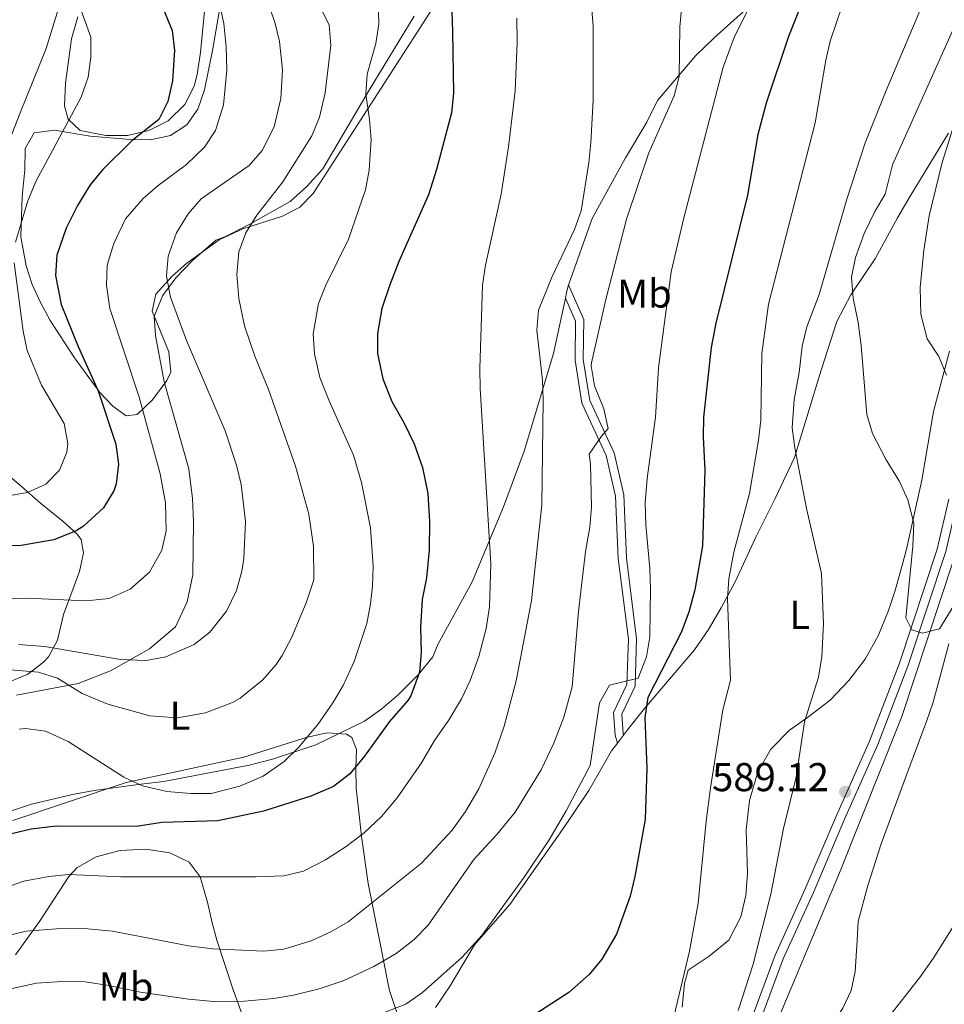
# Model space of a CAD drawing. Units: metres. Extents: x 593772 to 600663, y 4729068 to 4733791.
# Drawn here: x 597355 to 597586, y 4730210 to 4730455 of the extents above; entities that cross this region are included whole.
import ezdxf
from ezdxf.enums import TextEntityAlignment as Align

# ---------------------------------------------------------------- set-up
doc = ezdxf.new("R2010")
doc.units = ezdxf.units.M
doc.header["$MEASUREMENT"] = 0
doc.linetypes.add('DGN Style 3', pattern=[120.42982, 86.02130000000001, -34.40852])
for name, color, linetype, lineweight in [('Nivel 13', 7, 'Continuous', 0), ('Nivel 16', 7, 'Continuous', 0), ('Nivel 21', 7, 'Continuous', 0), ('Nivel 35', 7, 'Continuous', 0), ('Nivel 36', 7, 'Continuous', 0), ('Nivel 37', 7, 'Continuous', 0), ('Nivel 4', 7, 'Continuous', 0), ('Nivel 41', 7, 'Continuous', 0), ('Nivel 5', 7, 'Continuous', 0), ('Nivel 57', 7, 'Continuous', 0), ('Nivel 7', 7, 'Continuous', 0)]:
    doc.layers.add(name, color=color, linetype=linetype, lineweight=lineweight)
doc.styles.add('Style-Arial', font='txt')
doc.styles.add('Style-Arial Narrow', font='txt')

# ---------------------------------------------------------------- blocks, each defined once
blk = doc.blocks.new('5PATER')
at = {"layer": 'Nivel 7', "linetype": 'Continuous', "lineweight": 0}
h = blk.add_hatch(color=51, dxfattribs=at)
edge = h.paths.add_edge_path()
edge.add_ellipse((0.03817665576934814, -0.01916685700416565), major_axis=(-10.95721237083332, -11.1070035509114), ratio=0.9994222409660316, start_angle=0, end_angle=360)

msp = doc.modelspace()

# ---------------------------------------------------------------- linework, layer by layer
at = {"layer": 'Nivel 13', "color": 4, "linetype": 'Continuous', "lineweight": 0}
msp.add_polyline3d([(597385.7800000012, 4730581.109999999, 527.75), (597385.5, 4730574.310000001, 527.39), (597386.0199999996, 4730567.67, 527.27), (597390.4200000018, 4730548.869999999, 526.97), (597391.5500000007, 4730539.130000001, 526.01), (597388.8599999994, 4730526.27, 525.04), (597370.9800000004, 4730492.960000001, 523.44), (597368.0399999991, 4730478.550000001, 521.51), (597366.3999999985, 4730463.65, 518.63), (597361.6799999997, 4730448.199999999, 516.7), (597355.1799999997, 4730432.210000001, 516.7), (597346.9200000018, 4730411.33, 515.42), (597343.8399999999, 4730386.65, 514.78), (597343.1400000006, 4730379.970000001, 513.8100000000001), (597341.1999999993, 4730368.91, 513.8100000000001), (597336.8900000006, 4730363.73, 512.21), (597327.7300000004, 4730355.68, 512.85), (597306.2899999991, 4730343.130000001, 512.53), (597290.1799999997, 4730337.060000001, 511.89), (597281.9699999988, 4730336.460000001, 511.57), (597272.4699999988, 4730336.619999999, 511.57), (597265.7800000012, 4730337.83, 511.25), (597251.620000001, 4730342.310000001, 509.32), (597244.879999999, 4730347.890000001, 506.11)], dxfattribs=at)
at = {"layer": 'Nivel 16', "color": 1, "linetype": 'Continuous', "lineweight": 13}
msp.add_polyline3d([(597456.129999999, 4730002.15, 572.98), (597460.0899999999, 4730026.550000001, 580.78), (597464.370000001, 4730043.59, 584.62), (597475.6900000013, 4730068.869999999, 588.1), (597487.8500000015, 4730092.790000001, 593.2), (597500.5700000003, 4730120.23, 595.42), (597508.6900000013, 4730138.23, 595.42), (597510.2199999988, 4730141.16, 594.7), (597520.0500000007, 4730160.07, 590.08), (597527.4100000001, 4730174.310000001, 585.82), (597539.2100000009, 4730194.07, 585.82), (597559.5799999982, 4730242.550000001, 589), (597575.1400000006, 4730281.59, 591.16), (597587.8999999985, 4730320.310000001, 591.7)], dxfattribs=at)
at = {"layer": 'Nivel 21', "color": 7, "linetype": 'Continuous', "lineweight": 0}
for points in [[(597678.9200000018, 4730550.66, 610.96), (597672.0100000016, 4730523.890000001, 607.11), (597667.8999999985, 4730512.550000001, 606.3100000000001), (597663.3900000006, 4730501.59, 605.03), (597660.0100000016, 4730492.960000001, 604.38), (597649.7699999996, 4730477.960000001, 603.26), (597644.8599999994, 4730468.93, 602.94), (597636.8500000015, 4730449.08, 602.62), (597632.0599999987, 4730440.300000001, 602.94), (597625.0100000016, 4730427.130000001, 602.62), (597609.8900000006, 4730399.76, 601.34), (597603.6099999994, 4730386.09, 599.09), (597598.3599999994, 4730372.43, 597.16), (597594.4100000001, 4730357.75, 595.24), (597591.1900000013, 4730346.43, 592.99), (597588.9899999984, 4730335.359999999, 592.03), (597586.0399999991, 4730322.75, 590.1), (597576.5799999982, 4730294.16, 589.14), (597569.0799999982, 4730274.57, 589.14), (597560.8000000007, 4730256, 588.5), (597553.0399999991, 4730237.689999999, 587.22), (597545.5, 4730221.18, 585.9300000000001), (597538.2600000016, 4730201.59, 584.65), (597533.2199999988, 4730192.52, 584.3000000000001)], [(597491.1900000013, 4730385.93, 561.26), (597493.7300000004, 4730380.220000001, 562.22), (597493.5799999982, 4730370.48, 562.54), (597495.3000000007, 4730359.77, 563.82), (597501.370000001, 4730346.68, 564.14), (597503.6999999993, 4730336.57, 565.74), (597504.370000001, 4730321.02, 566.39), (597506.879999999, 4730300.84, 568.63), (597506.5100000016, 4730289.609999999, 569.92), (597503.1999999993, 4730282.550000001, 570.5600000000001), (597503.5599999987, 4730276.93, 571.52), (597504.129999999, 4730274.949999999, 572.16)]]:
    msp.add_polyline3d(points, dxfattribs=at)
at = {"layer": 'Nivel 21', "color": 7, "linetype": 'DGN Style 3', "lineweight": 0}
for points in [[(597491.9400000013, 4730389.27, 560.29), (597493.1400000006, 4730386.59, 560.72), (597495.7899999991, 4730380.640000001, 562.22), (597495.6400000006, 4730370.630000001, 562.54), (597497.2800000012, 4730360.380000001, 563.82), (597503.3200000003, 4730347.35, 564.14), (597505.7399999984, 4730336.85, 565.74), (597506.4200000018, 4730321.189999999, 566.39), (597508.9400000013, 4730300.939999999, 568.63), (597508.5500000007, 4730289.119999999, 569.92), (597505.2800000012, 4730282.16, 570.5600000000001), (597505.5899999999, 4730277.279999999, 571.52), (597505.6799999997, 4730276.970000001, 572.16)], [(597344.8200000003, 4730184.48, 570.88), (597358.8500000015, 4730192.32, 572.48), (597369.620000001, 4730193.970000001, 573.45), (597376.3000000007, 4730193.02, 574.09), (597402.1000000015, 4730180.710000001, 575.69), (597415.2199999988, 4730178.02, 576.66), (597430.1000000015, 4730179.199999999, 578.58), (597451.879999999, 4730183.529999999, 580.83), (597470.870000001, 4730184.24, 581.79), (597491.1499999985, 4730184.199999999, 582.4300000000001), (597512.9600000009, 4730185.710000001, 583.39), (597522.4299999997, 4730188.630000001, 583.39), (597530.3000000007, 4730191.82, 583.75), (597531.1900000013, 4730193.41, 583.88), (597536.25, 4730202.52, 584.65), (597543.4600000009, 4730222.02, 585.9300000000001), (597551.0100000016, 4730238.58, 587.22), (597558.7800000012, 4730256.880000001, 588.5), (597567.0399999991, 4730275.41, 589.14), (597574.5, 4730294.9, 589.14), (597583.9100000001, 4730323.35, 590.1), (597586.8299999982, 4730335.83, 592.03)], [(597586.8200000003, 4730299.75, 589.08), (597584.2199999988, 4730290.040000001, 588.78), (597582.8200000003, 4730284.949999999, 588.96), (597581.3000000007, 4730280.550000001, 589.62), (597576.0799999982, 4730266.51, 590.44), (597569.9499999993, 4730249.84, 590.29), (597566.6000000015, 4730239.470000001, 589.89), (597564.1799999997, 4730230.470000001, 589.38), (597563.9400000013, 4730225.75, 589.22), (597563.4600000009, 4730217.99, 588.02), (597562.4499999993, 4730213.279999999, 587.27), (597560.4200000018, 4730208.859999999, 586.52), (597557.6700000018, 4730204.66, 585.79), (597550.8500000015, 4730196.15, 584.32), (597547.3500000015, 4730192.630000001, 584.16), (597546.2100000009, 4730191.83, 584.22), (597541.6499999985, 4730190.23, 584.48)]]:
    msp.add_polyline3d(points, dxfattribs=at)
at = {"layer": 'Nivel 35', "color": 92, "linetype": 'DGN Style 3', "lineweight": 0}
for points in [[(597463.3399999999, 4730466.48, 550.4300000000001), (597445.9800000004, 4730439.49, 548.91), (597428.2600000016, 4730412.029999999, 546.34), (597424.8900000006, 4730408.640000001, 545.89), (597420.5700000003, 4730406.4, 545.42), (597410.6799999997, 4730403.220000001, 544.21), (597404.7600000016, 4730400.49, 543.13), (597396.7199999988, 4730394.699999999, 541.04), (597393.0799999982, 4730391.460000001, 539.96), (597388.9800000004, 4730386.98, 538.64), (597388.0599999987, 4730382.699999999, 537.62), (597392.2399999984, 4730372.529999999, 535.6), (597392.7199999988, 4730367.48, 534.59), (597391.7699999996, 4730365.439999999, 534.14), (597388.1799999997, 4730360.57, 533), (597384.3299999982, 4730356.890000001, 531.78), (597381.5899999999, 4730356.609999999, 530.94), (597378.3099999987, 4730358.970000001, 530.09), (597375.0599999987, 4730362.390000001, 529.46), (597368.6999999993, 4730371.08, 528.66), (597362.6600000001, 4730380.41, 528.17), (597360.2100000009, 4730384.859999999, 528.05), (597358.1799999997, 4730389.359999999, 527.95), (597356.620000001, 4730393.98, 527.82), (597355.3500000015, 4730401.279999999, 527.44), (597355.629999999, 4730411.310000001, 526.54), (597356.3099999987, 4730417.960000001, 525.8), (597356.4299999997, 4730423.27, 523.9300000000001), (597358.6700000018, 4730427.18, 522.58), (597363.6999999993, 4730427.84, 523.25), (597372.6499999985, 4730426.35, 524.52), (597382.5899999999, 4730425.48, 525.76), (597387.5500000007, 4730425.460000001, 526.38), (597392.6799999997, 4730426.550000001, 527.08), (597396.7600000016, 4730429.18, 528.09), (597399.4600000009, 4730433.109999999, 529.52), (597401.1600000001, 4730437.9, 531.16), (597403.2100000009, 4730448.109999999, 534.12), (597405.6999999993, 4730462.74, 537.28)], [(597350.75, 4730343.060000001, 527.47), (597355.4600000009, 4730338.960000001, 528.6), (597360.2199999988, 4730334.83, 530.22), (597365.8599999994, 4730330.24, 533.21), (597369.2800000012, 4730327.189999999, 534.92), (597370.379999999, 4730325.76, 535.37), (597370.9800000004, 4730322.4, 536.15), (597369.9800000004, 4730317.76, 537.23), (597365.9899999984, 4730307.029999999, 538.41), (597364.5, 4730300.640000001, 540.41), (597362.2300000004, 4730296.460000001, 541.9), (597360.9800000004, 4730295.119999999, 542.45), (597357.0500000007, 4730292.18, 543.57), (597350.3099999987, 4730289.32, 544.52)], [(597353.3399999999, 4730255.65, 554.62), (597366.1799999997, 4730260, 554.99), (597381.620000001, 4730265.140000001, 554), (597410.9499999993, 4730271.439999999, 552.46), (597426.5399999991, 4730276.310000001, 552.11), (597431.6999999993, 4730277.51, 552.17), (597436.6000000015, 4730277.15, 552.4), (597437.8999999985, 4730276.310000001, 552.65), (597439.1000000015, 4730273.35, 553.49), (597438.8599999994, 4730268.630000001, 554.69), (597439, 4730263.75, 555.75), (597439.8200000003, 4730256.310000001, 557.57), (597440.2800000012, 4730251.630000001, 559.27), (597442, 4730239.949999999, 564.24), (597445.0199999996, 4730224.550000001, 571.07), (597446.9299999997, 4730214.859999999, 572.86), (597447.3000000007, 4730213.27, 573.35), (597449.379999999, 4730207.029999999, 577.3100000000001)], [(597411.2399999984, 4730205.449999999, 570.7), (597408.1999999993, 4730213.65, 567.34), (597404.2199999988, 4730225.83, 562.19), (597402.9499999993, 4730230.460000001, 560.5600000000001), (597401.8599999994, 4730235.290000001, 559.3000000000001), (597400.1000000015, 4730241.59, 558.17), (597397.2800000012, 4730245.26, 557.74), (597392.4899999984, 4730247.540000001, 557.63), (597386.5199999996, 4730248.48, 557.8100000000001), (597380.129999999, 4730248.140000001, 558.28), (597374.120000001, 4730246.57, 559.02), (597369.2600000016, 4730243.82, 560), (597367.2600000016, 4730241.68, 560.69), (597360.0199999996, 4730230.48, 564.71), (597354.0199999996, 4730222.16, 566.9300000000001)]]:
    msp.add_polyline3d(points, dxfattribs=at)
at = {"layer": 'Nivel 36', "color": 92, "linetype": 'Continuous', "lineweight": 0, "extrusion": (-0.04055509579313239, -0.05285244742072737, 0.9977784839366146), "elevation": -273667.2370829171, "flags": 128}
msp.add_lwpolyline([(-2405576.379302081, 4107413.067267999), (-2405576.379302081, 4107410.515445121)], dxfattribs=at)
at = {"layer": 'Nivel 36', "color": 92, "linetype": 'Continuous', "lineweight": 0}
for points in [[(597491.9400000013, 4730389.27, 560.69), (597492.1000000015, 4730389.710000001, 560.6800000000001), (597497.8200000003, 4730405.83, 560.51), (597506.1400000006, 4730420.949999999, 562.19), (597511.5, 4730429.83, 563.09), (597514.1799999997, 4730435.27, 563.63), (597523.6999999993, 4730446.470000001, 565.3100000000001), (597528.1799999997, 4730450.790000001, 566.75), (597533.2600000016, 4730455.35, 568.97), (597537.5399999991, 4730459.109999999, 570.41), (597545.0199999996, 4730465.43, 572.33), (597554.9800000004, 4730473.51, 574.37), (597566.0199999996, 4730482.23, 577.25), (597574.5399999991, 4730487.59, 578.75), (597583.1400000006, 4730494.15, 580.5500000000001), (597590.3000000007, 4730499.99, 582.41), (597595.6600000001, 4730504.949999999, 583.67), (597600.4200000018, 4730509.91, 584.99), (597606.7800000012, 4730518.15, 586.67), (597612.0599999987, 4730527.99, 588.41), (597616.3000000007, 4730538.390000001, 589.19), (597618.1799999997, 4730543.27, 589.25), (597620.1799999997, 4730548.630000001, 589.85), (597621.0199999996, 4730550.710000001, 590.45)], [(597401.4200000018, 4730460.07, 527.51), (597400.1799999997, 4730447.189999999, 526.55), (597399.3000000007, 4730441.75, 526.3100000000001), (597398.5399999991, 4730438.790000001, 526.4300000000001), (597396.2199999988, 4730434.23, 526.3100000000001), (597392.0599999987, 4730430.15, 525.35), (597387.2600000016, 4730427.75, 524.33), (597381.8999999985, 4730426.550000001, 523.3100000000001), (597376.5, 4730426.550000001, 522.35), (597370.1400000006, 4730427.75, 521.51), (597367.1400000006, 4730430.560000001, 520.85), (597366.1799999997, 4730433.92, 520.19), (597366.4600000009, 4730439.6, 519.71), (597367.9400000013, 4730450.630000001, 519.95), (597369.5399999991, 4730456.15, 520.55)], [(597453.4600000009, 4730456.310000001, 547.67), (597442.2199999988, 4730437.83, 545.51), (597430.620000001, 4730418.23, 542.03), (597426.6999999993, 4730413.83, 541.67), (597422.5, 4730410.07, 541.13), (597412.4200000018, 4730404.390000001, 539.57), (597406.1799999997, 4730401.27, 539.15), (597403.9800000004, 4730400.390000001, 538.73), (597398.1799999997, 4730395.35, 537.17), (597394.0199999996, 4730391.029999999, 535.07), (597390.6999999993, 4730386.550000001, 533.9300000000001), (597388.620000001, 4730381.35, 533.69), (597388.8999999985, 4730376.630000001, 533.45), (597391.1000000015, 4730365.029999999, 533.39), (597397.2600000016, 4730343.35, 533.03), (597398.1400000006, 4730335.99, 533.03), (597398.379999999, 4730330.15, 533.03), (597398.2600000016, 4730316.949999999, 533.27), (597396.8200000003, 4730310.23, 533.63), (597393.8999999985, 4730303.99, 534.35), (597387.4600000009, 4730298.470000001, 536.09), (597377.6999999993, 4730292.960000001, 538.49), (597369.620000001, 4730289.84, 540.17), (597354.2199999988, 4730286.880000001, 543.11)], [(597586.7800000012, 4730427.109999999, 594.95), (597577.1400000006, 4730411.35, 593.87), (597574.0199999996, 4730405.99, 592.61), (597568.5399999991, 4730395.91, 591.77), (597562.379999999, 4730386.790000001, 590.39), (597558.8599999994, 4730380.15, 589.4300000000001), (597554.9400000013, 4730367.99, 588.0500000000001), (597551.4200000018, 4730356.23, 585.77), (597548.3399999999, 4730346.23, 584.51), (597543.5399999991, 4730335.99, 583.67), (597538.6999999993, 4730326.310000001, 581.87), (597533.5399999991, 4730315.189999999, 580.3100000000001), (597530.0599999987, 4730308.710000001, 578.87), (597526.8999999985, 4730303.27, 578.03), (597523.379999999, 4730298.23, 577.13), (597510.8999999985, 4730283.59, 573.77), (597506.6600000001, 4730278.23, 572.75), (597505.6799999997, 4730276.970000001, 572.65)], [(597491.9400000013, 4730389.27, 560.69), (597491.8599999994, 4730389.029999999, 560.69), (597491.4800000004, 4730387.300000001, 560.67), (597491.1900000013, 4730385.93, 560.66)], [(597491.1900000013, 4730385.93, 560.66), (597488.2199999988, 4730372.15, 560.51), (597480.8999999985, 4730347.75, 557.9300000000001), (597475.7399999984, 4730333.91, 556.01), (597467.9400000013, 4730315.189999999, 552.89), (597459.379999999, 4730299.51, 550.61), (597458.1400000006, 4730296.470000001, 549.83), (597454.4200000018, 4730291.99, 548.15), (597449.4600000009, 4730287.029999999, 547.3100000000001), (597445.3399999999, 4730283.51, 546.53), (597441.0599999987, 4730280.390000001, 546.11), (597428.9400000013, 4730274.550000001, 545.09), (597418.1000000015, 4730270.949999999, 544.13), (597412.2600000016, 4730269.43, 543.95), (597390.9800000004, 4730265.359999999, 543.83), (597385.3000000007, 4730264.720000001, 544.3100000000001), (597373.620000001, 4730263.119999999, 546.77), (597368.2199999988, 4730262.16, 547.4300000000001), (597358.0199999996, 4730259.68, 548.03), (597347.2600000016, 4730256.16, 547.85)], [(597520.3399999999, 4730209.109999999, 580.37), (597520.8999999985, 4730214.949999999, 580.37), (597521.7800000012, 4730218.310000001, 580.37), (597527.0599999987, 4730221.83, 580.73), (597531.9400000013, 4730225.83, 580.97), (597534.9400000013, 4730231.59, 581.39), (597536.1799999997, 4730236.949999999, 581.63), (597536.620000001, 4730242.470000001, 581.63), (597536.3000000007, 4730253.35, 581.45), (597537.1000000015, 4730260.630000001, 581.39), (597539.1400000006, 4730267.75, 581.51), (597542.379999999, 4730273.43, 581.87), (597547.0599999987, 4730278.15, 582.89), (597551.5399999991, 4730281.35, 583.97), (597557.2199999988, 4730285.67, 584.8100000000001), (597561.8999999985, 4730290.550000001, 585.35), (597565.9400000013, 4730295.91, 585.95), (597569.1799999997, 4730301.67, 586.61), (597571.7399999984, 4730307.99, 587.15), (597573.379999999, 4730312.790000001, 587.33), (597574.7800000012, 4730317.75, 587.63), (597576.2600000016, 4730323.35, 588.41), (597580.0599999987, 4730340.550000001, 590.99), (597582.9800000004, 4730357.67, 593.33), (597587.0199999996, 4730372.710000001, 595.13)], [(597504.129999999, 4730274.949999999, 572.48), (597502.6600000001, 4730273.029999999, 572.33), (597496.9800000004, 4730263.109999999, 571.73), (597491.0599999987, 4730254.23, 571.01), (597477.3000000007, 4730234.710000001, 570.89), (597472.5, 4730229.189999999, 570.47), (597468.5, 4730224.630000001, 570.77), (597462.4200000018, 4730214.390000001, 571.67), (597458.7399999984, 4730209.029999999, 572.03)]]:
    msp.add_polyline3d(points, dxfattribs=at)
at = {"layer": 'Nivel 4', "color": 30, "linetype": 'Continuous', "lineweight": 30, "flags": 128}
for points, elevation in [([(597383.3299999982, 4730476.369999999), (597393.0399999991, 4730452.689999999), (597393.6900000013, 4730447.720000001), (597393.1400000006, 4730440.189999999), (597391.9899999984, 4730435.040000001), (597389.7300000004, 4730430.529999999), (597383.0300000012, 4730425.15), (597375.7800000012, 4730418.07), (597372.6499999985, 4730414.18), (597369.5, 4730409.08), (597366.6700000018, 4730403.42), (597364.3000000007, 4730396.640000001), (597363.9600000009, 4730391.630000001), (597365.4100000001, 4730384.33), (597369.5899999999, 4730373.880000001), (597374.6499999985, 4730362.85), (597379.0199999996, 4730349.52), (597379.6600000001, 4730344.560000001), (597379.0799999982, 4730339.619999999), (597378.5, 4730337.92), (597375.9299999997, 4730333.630000001), (597370.9299999997, 4730329.07), (597369.1000000015, 4730327.92), (597363.5799999982, 4730325.68), (597355.379999999, 4730324.24), (597330.620000001, 4730323.869999999)], 525), ([(597553.2199999988, 4730467.27), (597546.7899999991, 4730451.210000001), (597541.2600000016, 4730434.550000001), (597539.1799999997, 4730426.790000001), (597536.5899999999, 4730411.640000001), (597528.6600000001, 4730379.67), (597527.5399999991, 4730373.67), (597525.6600000001, 4730356.23), (597525.5799999982, 4730351.23), (597525.9800000004, 4730343.029999999), (597525.3399999999, 4730324.15), (597523.5, 4730313.17), (597521.9800000004, 4730307.59), (597520.0199999996, 4730302.550000001), (597511.7399999984, 4730286.310000001), (597511.0100000016, 4730281.359999999), (597511.5, 4730268.710000001), (597511.0799999982, 4730255.880000001), (597508.5, 4730241.67), (597507.3299999982, 4730236.810000001), (597503.8999999985, 4730227.27), (597500.3000000007, 4730221.029999999), (597497.1000000015, 4730217.189999999), (597492.0199999996, 4730212.779999999), (597481.8999999985, 4730206.15)], 575), ([(597462.8200000003, 4730457.35), (597463.0199999996, 4730452.359999999), (597463.2800000012, 4730437.119999999), (597462.7600000016, 4730432.16), (597458.9800000004, 4730418.07), (597457.0199999996, 4730411.75), (597449.6600000001, 4730395.109999999), (597447.379999999, 4730389.27), (597445.379999999, 4730383.35), (597444.3000000007, 4730377.109999999), (597444.3099999987, 4730372.109999999), (597445.6700000018, 4730365.859999999), (597447.8599999994, 4730360.15), (597450.9400000013, 4730354.790000001), (597453.4200000018, 4730349.59), (597455.5399999991, 4730343.67), (597456.8599999994, 4730337.189999999), (597457.3000000007, 4730330.23), (597457.1799999997, 4730323.189999999), (597456.5399999991, 4730316.15), (597455.4600000009, 4730310.790000001), (597455.0599999987, 4730303.83), (597455.2199999988, 4730297.59), (597454.7600000016, 4730292.619999999), (597452.620000001, 4730286.710000001), (597451.8599999994, 4730285.59), (597447.3000000007, 4730280.310000001), (597440.8200000003, 4730271.35), (597437.3000000007, 4730267.189999999), (597433.3399999999, 4730264.109999999), (597427.6999999993, 4730261.73), (597415.8599999994, 4730257.99), (597404.4600000009, 4730255.529999999), (597390.4600000009, 4730255.119999999), (597384.1400000006, 4730254.16), (597364.1799999997, 4730254.24), (597357.8999999985, 4730253.52), (597353.0300000012, 4730252.35)], 550)]:
    msp.add_lwpolyline(points, dxfattribs=dict(at, elevation=elevation))
at = {"layer": 'Nivel 5', "color": 30, "linetype": 'Continuous', "lineweight": 0, "flags": 128}
for points, elevation in [([(597392.4200000018, 4730583.67), (597392.5899999999, 4730578.66), (597393.1000000015, 4730577.109999999), (597395.4299999997, 4730572.689999999), (597405.620000001, 4730557.91), (597409.75, 4730548.82), (597411.5, 4730541.99), (597411.3500000015, 4730536.99), (597409.5899999999, 4730531.060000001), (597399.7800000012, 4730511.460000001), (597397.5799999982, 4730499.35), (597397.0100000016, 4730494.380000001), (597397.1900000013, 4730487.810000001), (597398.4899999984, 4730480.93), (597400.6999999993, 4730472.310000001), (597404.8599999994, 4730459.35), (597405.9299999997, 4730454.470000001), (597406.5300000012, 4730448.619999999), (597406.6799999997, 4730442.83)], 530), ([(597504.8200000003, 4730580.15), (597504.2699999996, 4730575.15), (597505.7399999984, 4730569.189999999), (597508.9699999988, 4730563.74), (597511.5399999991, 4730560.310000001), (597513.3000000007, 4730555.189999999), (597515.8000000007, 4730550.85), (597517.25, 4730545.640000001), (597519.4600000009, 4730533.189999999), (597519.8999999985, 4730527.99), (597519.5799999982, 4730523.01), (597518.1900000013, 4730517.73), (597516.3200000003, 4730512.49), (597513.4600000009, 4730507.27), (597510.5899999999, 4730503.18), (597506.6700000018, 4730499.02), (597496.620000001, 4730490.550000001), (597494.620000001, 4730486.470000001), (597494.9400000013, 4730482.949999999), (597496.1000000015, 4730477.67), (597498.1000000015, 4730453.880000001), (597498.1000000015, 4730435.43), (597497.5, 4730424.710000001), (597497.0100000016, 4730419.74)], 560), ([(597589.5799999982, 4730481.35), (597571.1799999997, 4730437.75), (597565.9800000004, 4730424.689999999), (597561.379999999, 4730410.630000001), (597554.5, 4730386.869999999), (597551.4200000018, 4730378.790000001), (597550.2199999988, 4730373.939999999), (597549.4600000009, 4730367.43), (597548.2199999988, 4730360.630000001), (597547.6999999993, 4730353.59), (597548.379999999, 4730348.640000001), (597551.3000000007, 4730333.51), (597555.0700000003, 4730317.26), (597555.5300000012, 4730304.75), (597555.1400000006, 4730296.550000001), (597554.3000000007, 4730291.43), (597550.8000000007, 4730280.24), (597548.7800000012, 4730266.470000001), (597545.620000001, 4730253.67), (597542.3999999985, 4730237.26), (597537.9800000004, 4730219.800000001), (597534.2600000016, 4730208.23)], 585), ([(597352.4200000018, 4730213.6), (597359.2199999988, 4730215.040000001), (597365.5399999991, 4730215.52), (597371.379999999, 4730215.359999999), (597377.2600000016, 4730214.48), (597385.1999999993, 4730212.810000001), (597397.1600000001, 4730211.040000001), (597403.4499999993, 4730210.48), (597411.1499999985, 4730210.57), (597418.4499999993, 4730211.23), (597423.379999999, 4730212.07), (597429.7800000012, 4730213.67), (597435.6999999993, 4730215.67), (597443.4200000018, 4730219.220000001), (597448.9800000004, 4730222.449999999), (597453.4400000013, 4730225.939999999), (597456.9400000013, 4730229.51), (597468.3000000007, 4730245.91), (597474.0700000003, 4730252.17), (597478.6099999994, 4730257.75), (597485.1000000015, 4730268.310000001), (597488.3000000007, 4730274.949999999), (597490.7800000012, 4730281.43), (597492.8200000003, 4730288.949999999), (597494.4299999997, 4730307.810000001), (597496.1799999997, 4730322.710000001), (597497.2600000016, 4730328.85), (597497.6600000001, 4730333.83), (597497.4200000018, 4730344.550000001), (597497.0599999987, 4730347.029999999), (597500.1799999997, 4730351.51), (597501.8500000015, 4730353.390000001), (597500.7800000012, 4730358.310000001), (597498.3900000006, 4730364.109999999), (597497.5799999982, 4730369.029999999), (597497.7100000009, 4730369.82), (597501.3000000007, 4730385.59), (597506.4200000018, 4730405.640000001), (597512.0199999996, 4730422.23), (597518.2699999996, 4730436.439999999), (597519.5799999982, 4730441.27), (597519.75, 4730453.640000001), (597521.4800000004, 4730472.130000001)], 565), ([(597414.1799999997, 4730467.35), (597418.6600000001, 4730454.790000001), (597419.8399999999, 4730449.939999999), (597420.5799999982, 4730442.869999999), (597420.2199999988, 4730435.75), (597418.5399999991, 4730428.710000001), (597415.5399999991, 4730422.790000001), (597412.2600000016, 4730419), (597400.3399999999, 4730410.710000001), (597397.0700000003, 4730406.939999999), (597394.1600000001, 4730402.199999999), (597392.0599999987, 4730396.390000001), (597391.6900000013, 4730391.41), (597392.6600000001, 4730386.15), (597396.629999999, 4730375.35), (597406.3000000007, 4730352.869999999), (597409.1400000006, 4730344.310000001), (597410.2800000012, 4730339.439999999), (597411.3299999982, 4730330.199999999), (597410.9499999993, 4730321.02), (597410.4600000009, 4730317.83), (597409.120000001, 4730313.02), (597406.5899999999, 4730307.859999999), (597402.5, 4730302.630000001), (597398.5899999999, 4730299.52), (597391.5, 4730296.470000001), (597386.5599999987, 4730295.560000001), (597380.1900000013, 4730295.84), (597361.2800000012, 4730299.08), (597354.75, 4730299.59)], 535), ([(597426.8200000003, 4730465.1), (597432.2199999988, 4730454.07), (597432.6499999985, 4730449.08), (597431.2600000016, 4730437.189999999), (597429.8200000003, 4730431.109999999), (597427.9400000013, 4730426.470000001), (597420.6600000001, 4730414.949999999), (597414.1799999997, 4730406.630000001), (597411.4200000018, 4730402.23), (597409.7399999984, 4730397.52), (597409.2199999988, 4730391.880000001), (597409.7100000009, 4730385.82), (597411.0799999982, 4730379.02), (597413.6700000018, 4730371.460000001), (597417.1400000006, 4730363.189999999), (597423.8200000003, 4730344.07), (597427.1499999985, 4730332.02), (597428.3200000003, 4730323.98), (597428.379999999, 4730315.720000001), (597426.4800000004, 4730309.91), (597422.8599999994, 4730301.189999999), (597420.4800000004, 4730296.810000001), (597418.9800000004, 4730294.550000001), (597415.7199999988, 4730290.77), (597410.0199999996, 4730286.199999999), (597408.1400000006, 4730285.109999999), (597401.4200000018, 4730282.470000001), (597394.379999999, 4730281.27), (597387.5399999991, 4730281.76), (597377.0300000012, 4730284.630000001), (597370.6600000001, 4730287.359999999), (597364.5, 4730291.119999999), (597359.7199999988, 4730292.65), (597352.7399999984, 4730293.199999999)], 540), ([(597562.3000000007, 4730463.67), (597560.2699999996, 4730459.1), (597557.1799999997, 4730450.01), (597556.1000000015, 4730445.35), (597553.5, 4730429.67), (597541.8500000015, 4730384.48), (597540.1400000006, 4730372.15), (597539.9400000013, 4730355.51), (597539.3299999982, 4730350.550000001), (597537.1000000015, 4730337.189999999), (597533.2199999988, 4730322.550000001), (597531.9400000013, 4730315.91), (597531.5799999982, 4730310.92), (597532.3399999999, 4730290.630000001), (597530.4600000009, 4730283.27), (597527.379999999, 4730263.83), (597526.2600000016, 4730255.51), (597524.3000000007, 4730235.029999999), (597522.1000000015, 4730223.09), (597518.2600000016, 4730206.710000001)], 580), ([(597538.629999999, 4730461.720000001), (597533.3299999982, 4730451.189999999), (597530.5, 4730443.59), (597520.6999999993, 4730405.99), (597517.5799999982, 4730392.550000001), (597514.4200000018, 4730368.550000001), (597513.620000001, 4730356.23), (597511.5700000003, 4730340.949999999), (597511.1099999994, 4730334.92), (597511.2300000004, 4730329.390000001), (597512.2600000016, 4730318.390000001), (597512.4200000018, 4730313.4), (597512.2600000016, 4730301.43), (597511.379999999, 4730296.51), (597509.3500000015, 4730291.18), (597502.1799999997, 4730289.43), (597499.6499999985, 4730284.99), (597497.379999999, 4730269.35), (597491.379999999, 4730258.060000001), (597487.1000000015, 4730250.859999999), (597480.8599999994, 4730241.51), (597470.3000000007, 4730226.949999999), (597465.4600000009, 4730221.59), (597455.5, 4730212.710000001), (597451.3900000006, 4730209.84), (597433.8999999985, 4730203.109999999)], 570.0000000000001), ([(597369.2600000016, 4730460.800000001), (597372.7899999991, 4730451.050000001), (597372.7800000012, 4730446.050000001), (597372.1000000015, 4730441.07), (597370.4100000001, 4730436.050000001), (597359.0799999982, 4730415.08), (597357.0599999987, 4730410.210000001), (597354.0300000012, 4730399.91)], 520), ([(597444.5, 4730459.91), (597444.6600000001, 4730454.390000001), (597443.9200000018, 4730449.449999999), (597441.6999999993, 4730441.83), (597441.4200000018, 4730436.83), (597442.3399999999, 4730430.470000001), (597442.6799999997, 4730425.48), (597442.2600000016, 4730417.83), (597441.2699999996, 4730412.93), (597437.1000000015, 4730400.630000001), (597431.4200000018, 4730389.189999999), (597429.5700000003, 4730384.57), (597428.2600000016, 4730377.029999999), (597428.6099999994, 4730372.050000001), (597429.879999999, 4730366.15), (597432.2100000009, 4730360.33), (597438.3200000003, 4730346.810000001), (597440.3399999999, 4730339.970000001), (597442.5399999991, 4730328.630000001), (597443.2199999988, 4730319.109999999), (597443.0700000003, 4730314.130000001), (597442.5799999982, 4730309.67), (597441.6000000015, 4730304.77), (597438.5, 4730295.27), (597435.6999999993, 4730289.35), (597433.1799999997, 4730285.029999999), (597429.3999999985, 4730279.6), (597424.620000001, 4730273.83), (597421.0500000007, 4730270.34), (597415.8000000007, 4730266.699999999), (597409.9600000009, 4730264.17), (597402.7800000012, 4730262.390000001), (597397.7699999996, 4730262.34), (597391.7600000016, 4730262.84), (597385.6600000001, 4730264.32), (597380.9800000004, 4730266.48), (597367.1400000006, 4730275.359999999), (597361.5, 4730277.92), (597356.5, 4730278.58), (597354.8999999985, 4730278.4)], 545), ([(597479.0300000012, 4730455.75), (597479.1400000006, 4730449.710000001), (597478.620000001, 4730437.67), (597476.9400000013, 4730423.67), (597475.1799999997, 4730411.91), (597471.2600000016, 4730394.15), (597470.5199999996, 4730389.199999999), (597469.8200000003, 4730368.390000001), (597469.8999999985, 4730363.390000001), (597472.5799999982, 4730319.67), (597472.2199999988, 4730308.92), (597471.379999999, 4730303.540000001), (597469.5399999991, 4730296.550000001), (597467.379999999, 4730290.550000001), (597465.2699999996, 4730286.02), (597462.1799999997, 4730280.84), (597458.5, 4730275.59), (597455.3000000007, 4730269.99), (597449.2100000009, 4730261.300000001), (597445.2600000016, 4730256.619999999), (597441, 4730252.58), (597436.5100000016, 4730249.130000001)], 555), ([(597588.5, 4730454.300000001), (597572.7800000012, 4730419.189999999), (597570.8999999985, 4730411.91), (597568.379999999, 4730407.59), (597565.7399999984, 4730402.07), (597563.5, 4730396.07), (597562.5799999982, 4730391.15), (597562.9400000013, 4730385.970000001), (597564.2100000009, 4730379.91), (597564.9699999988, 4730374.15), (597566.3399999999, 4730356.949999999), (597567.7699999996, 4730352.17), (597571.1700000018, 4730345.58), (597574.5399999991, 4730340.23), (597576.5599999987, 4730335.67), (597578.0599999987, 4730329.83), (597577.8200000003, 4730324.040000001), (597576.1000000015, 4730306.23), (597577.5799999982, 4730303.189999999), (597580.2199999988, 4730302.390000001), (597584.5, 4730303.43), (597588.7399999984, 4730310.390000001)], 590), ([(597406.6799999997, 4730442.83), (597405.8599999994, 4730434.15), (597403.8999999985, 4730427.75), (597401.1400000006, 4730423.58), (597396.6799999997, 4730419.290000001), (597389.5799999982, 4730414.07), (597385.8099999987, 4730410.800000001), (597381.4400000013, 4730405.710000001), (597378.5, 4730399.59), (597376.8999999985, 4730394.15), (597376.6600000001, 4730389.15), (597377.5100000016, 4730383.369999999), (597384.8599999994, 4730361.27), (597390.1000000015, 4730342.15), (597391.379999999, 4730334.869999999), (597391.5799999982, 4730327.91), (597390.5399999991, 4730323.040000001), (597387.3999999985, 4730317.609999999), (597382.5799999982, 4730313.359999999), (597377.3399999999, 4730311.040000001), (597371.6600000001, 4730310.48), (597356.7399999984, 4730311.119999999), (597330.7800000012, 4730310.51)], 530), ([(597588.1400000006, 4730429.35), (597585.1900000013, 4730419.800000001), (597581.9100000001, 4730406.460000001), (597580.6000000015, 4730397.92), (597579.6600000001, 4730388.630000001), (597579.8599999994, 4730381.91), (597581.4200000018, 4730375.83), (597584.3000000007, 4730371.35), (597586.1999999993, 4730366.710000001)], 595), ([(597497.0100000016, 4730419.74), (597495.1000000015, 4730407.75), (597493.4699999988, 4730403.029999999), (597487.8299999982, 4730391.359999999), (597484.5, 4730382.949999999), (597484.0500000007, 4730377.960000001), (597485.4200000018, 4730365.51), (597485.6600000001, 4730360.52), (597485.2699999996, 4730334.43), (597482.6999999993, 4730310.550000001), (597478.8599999994, 4730290.470000001), (597475.9299999997, 4730279.17), (597473.5300000012, 4730272.43), (597469.5399999991, 4730263.51), (597466.2199999988, 4730257.91), (597462.9400000013, 4730253.27), (597455.2600000016, 4730244.99), (597436.9400000013, 4730230.390000001), (597432.629999999, 4730227.85), (597427.75, 4730225.6), (597420.9400000013, 4730223.51), (597415.9499999993, 4730223.02), (597403.2600000016, 4730223.67), (597397.1799999997, 4730224.4), (597378.1799999997, 4730228.08), (597371.1400000006, 4730228.720000001), (597364.2600000016, 4730228.640000001), (597356.6600000001, 4730228), (597350.1400000006, 4730226.48)], 559.9999999999999), ([(597353.6400000006, 4730394.77), (597355.8999999985, 4730377.74), (597356.9400000013, 4730372.859999999), (597360.4499999993, 4730364.279999999), (597366.1400000006, 4730354.640000001), (597367.0300000012, 4730349.67), (597366.7800000012, 4730347.52), (597364.9400000013, 4730343.040000001), (597361.5799999982, 4730339.52), (597357.0100000016, 4730337.439999999), (597325.2100000009, 4730332.01)], 520), ([(597436.5100000016, 4730249.130000001), (597431.3399999999, 4730245.83), (597425.8200000003, 4730243.029999999), (597420.9499999993, 4730241.869999999), (597413.9800000004, 4730241.59), (597380.2600000016, 4730241.6), (597367.3000000007, 4730242.16), (597362.3200000003, 4730241.710000001), (597356.1099999994, 4730240.540000001), (597349.5700000003, 4730238.26)], 555), ([(597568.5100000016, 4730202.390000001), (597579.5399999991, 4730216.390000001), (597582.8999999985, 4730221.189999999), (597588.8000000007, 4730230.65)], 585)]:
    msp.add_lwpolyline(points, dxfattribs=dict(at, elevation=elevation))
at = {"layer": 'Nivel 57', "color": 92, "linetype": 'DGN Style 3', "lineweight": 0}
for points in [[(597405.6999999993, 4730462.74, 537.28), (597403.2100000009, 4730448.109999999, 534.12), (597401.1600000001, 4730437.9, 531.16), (597399.4600000009, 4730433.109999999, 529.52), (597396.7600000016, 4730429.18, 528.09), (597392.6799999997, 4730426.550000001, 527.08), (597387.5500000007, 4730425.460000001, 526.38), (597382.5899999999, 4730425.48, 525.76), (597372.6499999985, 4730426.35, 524.52), (597363.6999999993, 4730427.84, 523.25), (597358.6700000018, 4730427.18, 522.58), (597356.4299999997, 4730423.27, 523.9300000000001), (597356.3099999987, 4730417.960000001, 525.8), (597355.629999999, 4730411.310000001, 526.54), (597355.3500000015, 4730401.279999999, 527.44), (597356.620000001, 4730393.98, 527.82), (597358.1799999997, 4730389.359999999, 527.95), (597360.2100000009, 4730384.859999999, 528.05), (597362.6600000001, 4730380.41, 528.17), (597368.6999999993, 4730371.08, 528.66), (597375.0599999987, 4730362.390000001, 529.46), (597378.3099999987, 4730358.970000001, 530.09), (597381.5899999999, 4730356.609999999, 530.94), (597384.3299999982, 4730356.890000001, 531.78), (597388.1799999997, 4730360.57, 533), (597391.7699999996, 4730365.439999999, 534.14), (597392.7199999988, 4730367.48, 534.59), (597392.2399999984, 4730372.529999999, 535.6), (597388.0599999987, 4730382.699999999, 537.62), (597388.9800000004, 4730386.98, 538.64), (597393.0799999982, 4730391.460000001, 539.96), (597396.7199999988, 4730394.699999999, 541.04), (597404.7600000016, 4730400.49, 543.13), (597410.6799999997, 4730403.220000001, 544.21), (597420.5700000003, 4730406.4, 545.42), (597424.8900000006, 4730408.640000001, 545.89), (597428.2600000016, 4730412.029999999, 546.34), (597445.9800000004, 4730439.49, 548.91), (597463.3399999999, 4730466.48, 550.4300000000001)], [(597350.3099999987, 4730289.32, 544.52), (597357.0500000007, 4730292.18, 543.57), (597360.9800000004, 4730295.119999999, 542.45), (597362.2300000004, 4730296.460000001, 541.9), (597364.5, 4730300.640000001, 540.41), (597365.9899999984, 4730307.029999999, 538.41), (597369.9800000004, 4730317.76, 537.23), (597370.9800000004, 4730322.4, 536.15), (597370.379999999, 4730325.76, 535.37), (597369.2800000012, 4730327.189999999, 534.92), (597365.8599999994, 4730330.24, 533.21), (597360.2199999988, 4730334.83, 530.22), (597355.4600000009, 4730338.960000001, 528.6), (597350.75, 4730343.060000001, 527.47)], [(597449.379999999, 4730207.029999999, 577.3100000000001), (597447.3000000007, 4730213.27, 573.35), (597446.9299999997, 4730214.859999999, 572.86), (597445.0199999996, 4730224.550000001, 571.07), (597442, 4730239.949999999, 564.24), (597440.2800000012, 4730251.630000001, 559.27), (597439.8200000003, 4730256.310000001, 557.57), (597439, 4730263.75, 555.75), (597438.8599999994, 4730268.630000001, 554.69), (597439.1000000015, 4730273.35, 553.49), (597437.8999999985, 4730276.310000001, 552.65), (597436.6000000015, 4730277.15, 552.4), (597431.6999999993, 4730277.51, 552.17), (597426.5399999991, 4730276.310000001, 552.11), (597410.9499999993, 4730271.439999999, 552.46), (597381.620000001, 4730265.140000001, 554), (597366.1799999997, 4730260, 554.99), (597353.3399999999, 4730255.65, 554.62)], [(597354.0199999996, 4730222.16, 566.9300000000001), (597360.0199999996, 4730230.48, 564.71), (597367.2600000016, 4730241.68, 560.69), (597369.2600000016, 4730243.82, 560), (597374.120000001, 4730246.57, 559.02), (597380.129999999, 4730248.140000001, 558.28), (597386.5199999996, 4730248.48, 557.8100000000001), (597392.4899999984, 4730247.540000001, 557.63), (597397.2800000012, 4730245.26, 557.74), (597400.1000000015, 4730241.59, 558.17), (597401.8599999994, 4730235.290000001, 559.3000000000001), (597402.9499999993, 4730230.460000001, 560.5600000000001), (597404.2199999988, 4730225.83, 562.19), (597408.1999999993, 4730213.65, 567.34), (597411.2399999984, 4730205.449999999, 570.7)]]:
    msp.add_polyline3d(points, dxfattribs=at)

# ---------------------------------------------------------------- block references
at = {"layer": 'Nivel 7', "color": 51, "linetype": 'Continuous', "lineweight": 0, "xscale": 0.1000009313241567, "yscale": 0.1000009313241567, "zscale": 0.1000009313241567}
msp.add_blockref('5PATER', (597560.9800000004, 4730262.790000001, 589.12), dxfattribs=at)

# ---------------------------------------------------------------- texts
at = {"layer": 'Nivel 37', "color": 92, "linetype": 'Continuous', "lineweight": 0, "style": 'Style-Arial Narrow'}
for s, p in [('Mb', (597510.874830585, 4730387.079979999, 568.0600000000001)), ('L', (597549.6531471051, 4730306.94998, 583.76)), ('L', (597395.0131471045, 4730281.829979999, 539.86)), ('Mb', (597381.5748305842, 4730214.239979999, 564.76))]:
    msp.add_text(s, height=6.99996, dxfattribs=at).set_placement(p, align=Align.MIDDLE_CENTER)
at = {"layer": 'Nivel 41', "color": 7, "linetype": 'Continuous', "lineweight": 0, "style": 'Style-Arial'}
msp.add_text('589.12', height=6.99996, dxfattribs=at).set_placement((597527.7600000016, 4730262.960000001, 589.12))

doc.saveas('drawing.dxf')
